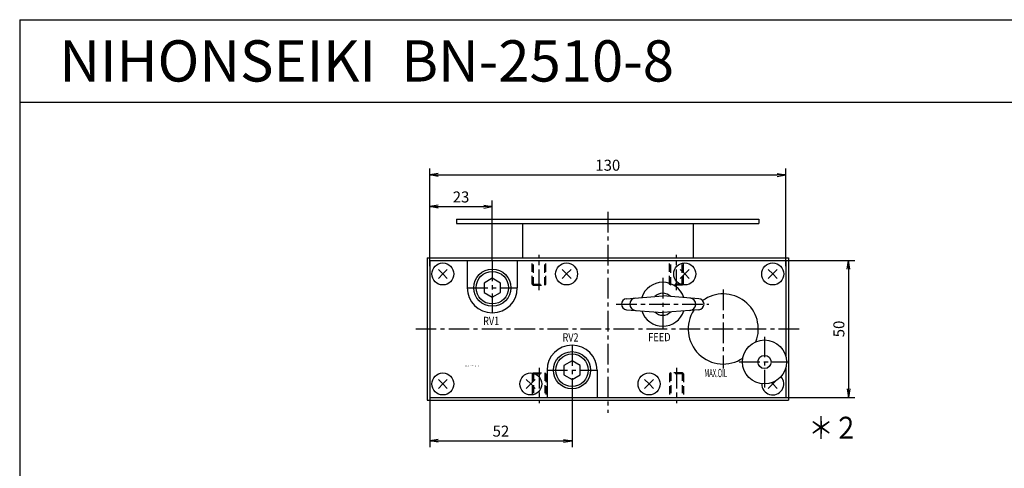
# Model space of a CAD drawing. Units: millimetres. Extents: x -119 to 507, y -220 to 246.
# Drawn here: x -119 to 239, y 83 to 246 of the extents above; entities that cross this region are included whole.
import ezdxf

# ---------------------------------------------------------------- set-up
doc = ezdxf.new("R2010")
doc.units = ezdxf.units.MM
doc.linetypes.add('CENTER', pattern=[12, 7.5, -1.5, 1.5, -1.5])
doc.linetypes.add('DASHED', pattern=[4.5, 3, -1.5])
doc.styles.get("Standard").update_dxf_attribs({"font": 'ROMANS', "bigfont": 'EXTFONT'})
doc.dimstyles.new('DIMSTYLE_FULLSCALE', dxfattribs={"dimtxt": 2.5, "dimasz": 2.5, "dimexe": 1.25, "dimexo": 0.625, "dimtad": 1, "dimtxsty": 'Standard', "dimblk": 'CLOSED', "dimcen": 2.5, "dimadec": 0, "dimazin": 0, "dimtfac": 1, "dimtmove": 0, "dimatfit": 3, "dimldrblk": 'CLOSED', "dimfxl": 1, "dimarcsym": 0})

# ---------------------------------------------------------------- blocks, each defined once
blk = doc.blocks.new('DTL0002')
at = {"color": 0, "linetype": 'Continuous'}
for p, q in [((-55, 39.9), (55, 39.9)), ((-55, 39.9), (-55, 38.3)), ((55, 39.9), (55, 38.3)), ((-55, 38.3), (55, 38.3)), ((-31, 38.3), (-31, 25.9)), ((31, 38.3), (31, 25.9)), ((-65.75, 25.9), (65.75, 25.9)), ((-65.75, 25.9), (-65.75, -25.9)), ((65.75, 25.9), (65.75, -25.9)), ((-64.75, 24.9), (-64.75, -24.9)), ((-64.75, 24.9), (64.75, 24.9)), ((-60, 20), (-61.63, 21.63)), ((-60, 20), (-58.37, 21.63)), ((-51.1, 24.9), (-51.1, 15)), ((-32.9, 24.9), (-32.9, 15)), ((-15, 20), (-16.63, 21.63)), ((-15, 20), (-13.37, 21.63)), ((28, 20), (26.37, 21.63)), ((28, 20), (29.63, 21.63)), ((60, 20), (58.37, 21.63)), ((60, 20), (61.63, 21.63)), ((64.75, 24.9), (64.75, -10.02)), ((-60, 20), (-61.63, 18.37)), ((-60, 20), (-58.37, 18.37)), ((-42, 18.43), (-44.97, 16.71)), ((-39.03, 16.71), (-42, 18.43)), ((-15, 20), (-16.63, 18.37)), ((-15, 20), (-13.37, 18.37)), ((28, 20), (26.37, 18.37)), ((28, 20), (29.63, 18.37)), ((60, 20), (58.37, 18.37)), ((60, 20), (61.63, 18.37)), ((-44.97, 16.71), (-44.97, 13.28)), ((-39.03, 13.28), (-39.03, 16.71)), ((-44.97, 13.28), (-42, 11.57)), ((-42, 11.57), (-39.03, 13.28)), ((6.85, 10.99), (20, 12)), ((33.15, 10.99), (20, 12)), ((6.85, 7.01), (20, 6)), ((33.15, 7.01), (20, 6)), ((-13, -11.57), (-15.97, -13.29)), ((-15.97, -13.29), (-15.97, -16.72)), ((-10.03, -13.29), (-13, -11.57)), ((-10.03, -16.72), (-10.03, -13.29)), ((64.75, -13.98), (64.75, -24.9)), ((-22.1, -15), (-22.1, -24.9)), ((-15.97, -16.72), (-13, -18.43)), ((-13, -18.43), (-10.03, -16.72)), ((-3.9, -15), (-3.9, -24.9)), ((-60, -20), (-61.63, -18.37)), ((-60, -20), (-61.63, -21.63)), ((-60, -20), (-58.37, -18.37)), ((-60, -20), (-58.37, -21.63)), ((-28, -20), (-29.63, -18.37)), ((-28, -20), (-29.63, -21.63)), ((-28, -20), (-26.37, -18.37)), ((-28, -20), (-26.37, -21.63)), ((15, -20), (13.37, -18.37)), ((15, -20), (13.37, -21.63)), ((15, -20), (16.63, -18.37)), ((15, -20), (16.63, -21.63)), ((60, -20), (58.37, -21.63)), ((60, -20), (59.57, -19.57)), ((60, -20), (61.18, -18.82)), ((60, -20), (61.63, -21.63)), ((-64.75, -24.9), (64.75, -24.9)), ((-65.75, -25.9), (65.75, -25.9))]:
    blk.add_line(p, q, dxfattribs=at)
at = {"color": 4, "linetype": 'CENTER'}
for p, q in [((0, 42.64), (0, -30.51)), ((-25, 14.16), (-25, 26.99)), ((25, 14.16), (25, 26.99)), ((-42, 24.9), (-42, 5.9)), ((20, 18.55), (20, 0)), ((-51.1, 15), (-32.9, 15)), ((42, 14.37), (42, -14.34)), ((3.07, 9), (36.73, 9)), ((-69.87, 0), (69.77, 0)), ((57, -2.81), (57, -21.26)), ((-13, -5.9), (-13, -24.9)), ((-25, -14.16), (-25, -26.99)), ((25, -14.16), (25, -26.99)), ((47.78, -12), (65.75, -12)), ((-22.1, -15), (-3.9, -15))]:
    blk.add_line(p, q, dxfattribs=at)
at = {"color": 4, "linetype": 'DASHED'}
for p, q in [((-27.5, 16.33), (-27.5, 24.9)), ((-22.5, 16.33), (-22.5, 24.9)), ((22.5, 16.33), (22.5, 24.9)), ((27.5, 16.33), (27.5, 24.9)), ((-27.5, -16.33), (-27.5, -24.9)), ((-22.5, -16.33), (-22.5, -24.9)), ((22.5, -16.33), (22.5, -24.9)), ((27.5, -16.33), (27.5, -24.9))]:
    blk.add_line(p, q, dxfattribs=at)
at = {"color": 0, "linetype": 'DASHED'}
for p, q in [((-27.07, 15.9), (-27.07, 24.9)), ((-22.93, 15.9), (-22.93, 24.9)), ((22.93, 15.9), (22.93, 24.9)), ((27.07, 15.9), (27.07, 24.9)), ((-27.5, 16.33), (-27.07, 15.9)), ((-27.5, 16.33), (-22.5, 16.33)), ((-27.07, 15.9), (-22.93, 15.9)), ((-22.93, 15.9), (-22.5, 16.33)), ((22.93, 15.9), (22.5, 16.33)), ((27.5, 16.33), (22.5, 16.33)), ((27.07, 15.9), (22.93, 15.9)), ((27.5, 16.33), (27.07, 15.9)), ((-27.5, -16.33), (-27.07, -15.9)), ((-27.5, -16.33), (-22.5, -16.33)), ((-27.07, -15.9), (-27.07, -24.9)), ((-27.07, -15.9), (-22.93, -15.9)), ((-22.93, -15.9), (-22.93, -24.9)), ((-22.93, -15.9), (-22.5, -16.33)), ((22.93, -15.9), (22.5, -16.33)), ((27.5, -16.33), (22.5, -16.33)), ((22.93, -15.9), (22.93, -24.9)), ((27.07, -15.9), (22.93, -15.9)), ((27.07, -15.9), (27.07, -24.9)), ((27.5, -16.33), (27.07, -15.9))]:
    blk.add_line(p, q, dxfattribs=at)
at = {"color": 0, "linetype": 'Continuous'}
for centre, radius in [((-60, 20), 4), ((-15, 20), 4), ((28, 20), 4), ((60, 20), 4), ((-42, 15), 5.9), ((57, -12), 8), ((-13, -15), 5.9), ((57, -12), 2.4), ((-60, -20), 4), ((-28, -20), 4), ((15, -20), 4)]:
    blk.add_circle(centre, radius, dxfattribs=at)
at = {"color": 4, "linetype": 'Continuous'}
for centre in [(-42, 15), (-13, -15)]:
    blk.add_circle(centre, 6.76, dxfattribs=at)
at = {"color": 0, "linetype": 'Continuous'}
for centre, radius, start, end in [((-42, 15), 9.1, 180, 0), ((20, 9), 8, 17.5837, 162.4163), ((7, 9), 2, 94.3731, 265.6269), ((10.25, 9), 2.25, 92.3846, 267.61), ((20, 9), 4, 44.0284, 135.9716), ((29.75, 9), 2.25, 272.39, 83.6384), ((33, 9), 2, 274.3731, 85.6269), ((42, 0), 12.75, 338.686, 125.9958), ((20, 9), 8, 197.5837, 342.4162), ((20, 9), 4, 224.0285, 315.9715), ((42, 0), 12.75, 147.4467, 303.9944), ((-13, -15), 9.1, 0, 180), ((60, -20), 4, 179.1021, 42.01)]:
    blk.add_arc(centre, radius, start, end, dxfattribs=at)
at = {"color": 0}
blk.add_point((0, 0), dxfattribs=at)
at = {"color": 0, "attachment_point": 7}
for s, insert, char_height in [('{\\W0.800415;RV1}', (-45.31, 1.43), 3), ('{\\W0.800415;RV2}', (-16.44, -4.57), 3), ('{\\W0.823215;FEED}', (14.7, -4.45), 3), ('{\\W0.833333;ＢＮ－２５１０－８}', (-51.79, -13.75), 0.5), ('{\\W0.52419;MAX.OIL}', (35.14, -17.51), 3)]:
    blk.add_mtext(s, dxfattribs=dict(at, insert=insert, char_height=char_height))
blk = doc.blocks.new('_Open')
at = {"color": 0, "linetype": 'ByBlock', "lineweight": -2}
for p, q in [((-1, 0.166667), (0, 0)), ((-1, -0.166667), (0, 0)), ((0, 0), (-1, 0))]:
    blk.add_line(p, q, dxfattribs=at)
blk = doc.blocks.new('*D18')
at = {"color": 0, "linetype": 'ByBlock', "lineweight": -2}
for p, q in [((30.49, 156.79), (30.49, 192.21)), ((33.6, 189.92), (156.87, 189.92)), ((159.99, 156.79), (159.99, 192.21))]:
    blk.add_line(p, q, dxfattribs=at)
at = {"layer": 'Defpoints', "color": 0}
for p in [(159.99, 189.92), (30.49, 156.79), (159.99, 156.79)]:
    blk.add_point(p, dxfattribs=at)
at = {"color": 0, "lineweight": -2, "xscale": 3.114, "yscale": 3.114, "zscale": 3.114}
for p, rotation in [((30.49, 189.92), 180), ((159.99, 189.92), 360)]:
    blk.add_blockref('_Open', p, dxfattribs=dict(at, rotation=rotation))
at = {"color": 0, "insert": (95.24, 192.92), "char_height": 4, "attachment_point": 5}
blk.add_mtext('130', dxfattribs=at)
blk = doc.blocks.new('_Closed')
at = {"color": 0, "linetype": 'ByBlock', "lineweight": -2}
for p, q in [((-1, 0.166667), (0, 0)), ((-1, 0.166667), (-1, -0.166667)), ((0, 0), (-1, -0.166667)), ((0, 0), (-1, 0))]:
    blk.add_line(p, q, dxfattribs=at)
blk = doc.blocks.new('*D19')
at = {"color": 0, "linetype": 'ByBlock', "lineweight": -2}
for p, q in [((157.99, 158.79), (185.1, 158.79)), ((182.82, 155.68), (182.82, 112.1)), ((157.99, 108.99), (185.1, 108.99))]:
    blk.add_line(p, q, dxfattribs=at)
at = {"layer": 'Defpoints', "color": 0}
for p in [(157.99, 158.79), (157.99, 108.99), (182.82, 108.99)]:
    blk.add_point(p, dxfattribs=at)
at = {"color": 0, "lineweight": -2, "xscale": 3.114, "yscale": 3.114, "zscale": 3.114}
for p, rotation in [((182.82, 158.79), 90.00000000000004), ((182.82, 108.99), 270)]:
    blk.add_blockref('_Open', p, dxfattribs=dict(at, rotation=rotation))
at = {"color": 0, "insert": (179.82, 133.89), "char_height": 4, "attachment_point": 5, "rotation": 90}
blk.add_mtext('50', dxfattribs=at)
blk = doc.blocks.new('*D20')
at = {"color": 0, "linetype": 'ByBlock', "lineweight": -2}
for p, q in [((30.49, 156.79), (30.49, 180.67)), ((53.24, 158.79), (53.24, 180.67)), ((33.6, 178.38), (50.12, 178.38))]:
    blk.add_line(p, q, dxfattribs=at)
at = {"layer": 'Defpoints', "color": 0}
for p in [(53.24, 178.38), (53.24, 158.79), (30.49, 156.79)]:
    blk.add_point(p, dxfattribs=at)
at = {"color": 0, "lineweight": -2, "xscale": 3.114, "yscale": 3.114, "zscale": 3.114, "rotation": 180}
blk.add_blockref('_Open', (30.49, 178.38), dxfattribs=at)
at = {"color": 0, "lineweight": -2, "xscale": 3.114, "yscale": 3.114, "zscale": 3.114}
blk.add_blockref('_Open', (53.24, 178.38), dxfattribs=at)
at = {"color": 0, "insert": (41.86, 181.38), "char_height": 4, "attachment_point": 5}
blk.add_mtext('23', dxfattribs=at)
blk = doc.blocks.new('*D21')
at = {"color": 0, "linetype": 'ByBlock', "lineweight": -2}
for p, q in [((30.49, 110.99), (30.49, 90.94)), ((82.24, 108.99), (82.24, 90.94)), ((33.6, 93.22), (79.12, 93.22))]:
    blk.add_line(p, q, dxfattribs=at)
at = {"layer": 'Defpoints', "color": 0}
for p in [(30.49, 110.99), (82.24, 108.99), (82.24, 93.22)]:
    blk.add_point(p, dxfattribs=at)
at = {"color": 0, "lineweight": -2, "xscale": 3.114, "yscale": 3.114, "zscale": 3.114, "rotation": 180}
blk.add_blockref('_Open', (30.49, 93.22), dxfattribs=at)
at = {"color": 0, "lineweight": -2, "xscale": 3.114, "yscale": 3.114, "zscale": 3.114}
blk.add_blockref('_Open', (82.24, 93.22), dxfattribs=at)
at = {"color": 0, "insert": (56.36, 96.22), "char_height": 4, "attachment_point": 5}
blk.add_mtext('52', dxfattribs=at)

msp = doc.modelspace()

# ---------------------------------------------------------------- linework, layer by layer
at = {"color": 7, "linetype": 'Continuous'}
for p, q in [((-118.67, 246.37), (-118.67, -220.41)), ((-118.67, 246.37), (507.35, 246.37)), ((-118.67, 216.37), (507.35, 216.37))]:
    msp.add_line(p, q, dxfattribs=at)

# ---------------------------------------------------------------- block references
at = {"color": 7}
msp.add_blockref('DTL0002', (95.24, 133.89), dxfattribs=at)

# ---------------------------------------------------------------- texts
at = {"color": 7, "attachment_point": 7}
for s, insert, char_height in [('{\\W1;NIHONSEIKI  BN-2510-8}', (-104.21, 223.87), 15), ('{\\W0.833333;＊２}', (168.27, 93.97), 8)]:
    msp.add_mtext(s, dxfattribs=dict(at, insert=insert, char_height=char_height))

# ---------------------------------------------------------------- dimensions: what is measured, and where the dimension line sits
at = {"color": 7}
for base, p1, p2, angle, picture, middle in [((159.9856, 189.9221), (30.4855, 156.7893), (159.9856, 156.7893), 180, '*D18', (95.2366, 189.9221)), ((53.24, 178.38), (30.49, 156.79), (53.24, 158.79), 180, '*D20', (41.86, 178.38)), ((182.82, 108.99), (157.99, 158.79), (157.99, 108.99), 90, '*D19', (182.82, 133.89)), ((82.24, 93.22), (30.49, 110.99), (82.24, 108.99), 180, '*D21', (56.36, 93.22))]:
    dim = msp.add_linear_dim(base=base, p1=p1, p2=p2, angle=angle, dimstyle='DIMSTYLE_FULLSCALE', override={"dimscale": 1, "dimtxt": 4, "dimasz": 3.114, "dimexe": 2.286, "dimexo": 0, "dimgap": 1, "dimtad": 1, "dimtih": 0, "dimtoh": 0, "dimdec": 0, "dimlfac": 1, "dimdsep": 46, "dimblk1": 'Open', "dimblk2": 'Open', "dimsah": 1, "dimse1": 0, "dimse2": 0, "dimtmove": 0}, dxfattribs=at)
    dim.commit()
    dim.dimension.update_dxf_attribs({"geometry": picture, "text_midpoint": middle, "dimtype": 160})

doc.saveas('drawing.dxf')
